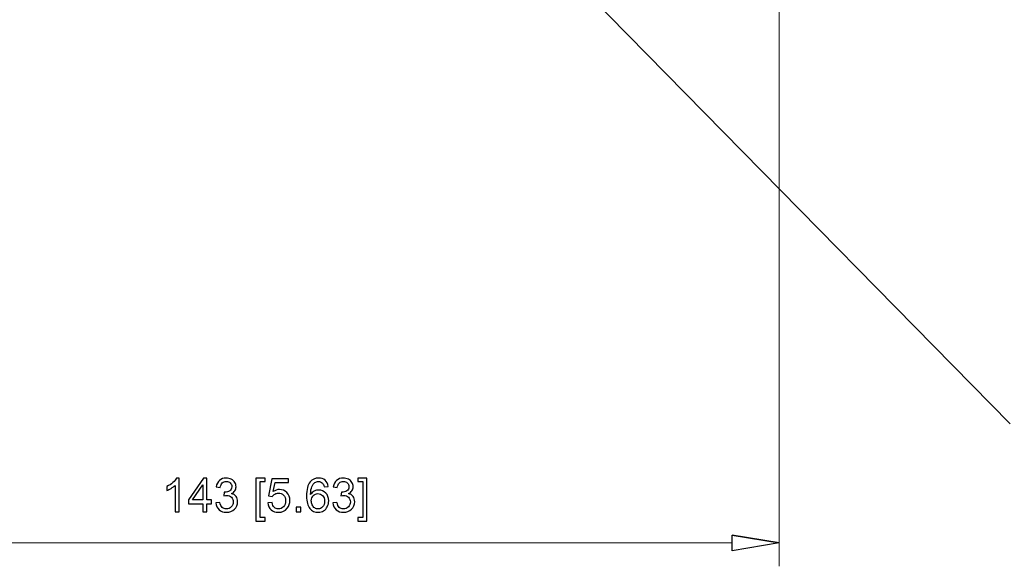
# Model space of a CAD drawing. Units: inches. Extents: x -55 to 55, y -39 to 39.
# Drawn here: x -35 to -29, y -25 to -22 of the extents above; entities that cross this region are included whole.
import ezdxf

# ---------------------------------------------------------------- set-up
doc = ezdxf.new("R2010")
doc.units = ezdxf.units.IN
doc.header["$MEASUREMENT"] = 0

msp = doc.modelspace()

# ---------------------------------------------------------------- linework, layer by layer
at = {"lineweight": 9}
for points in [[(-34.9383, -18.3194), (-34.9383, -18.3194), (-28.7858, -24.5779), (-28.7858, -24.5779)], [(-30.5391, -25.2796), (-30.5391, -25.2796), (-30.2438, -25.3288), (-30.2438, -25.3288)]]:
    msp.add_open_spline(points, degree=3, dxfattribs=at)
at = {"lineweight": 0}
for points in [[(-30.2438, -20.7796), (-30.2438, -20.7796), (-30.2438, -25.4764), (-30.2438, -25.4764)], [(-35.5785, -25.3288), (-35.5785, -25.3288), (-30.5391, -25.3288), (-30.5391, -25.3288)]]:
    msp.add_open_spline(points, degree=3, dxfattribs=at)
for points, knots in [([(-34.0298, -25.1324), (-34.0298, -25.1324), (-34.0557, -25.1324), (-34.0557, -25.1324), (-34.0557, -25.1324), (-34.0557, -25.1324), (-34.0557, -24.967), (-34.0557, -24.967), (-34.0557, -24.967), (-34.062, -24.973), (-34.0701, -24.9789), (-34.0803, -24.9849), (-34.0803, -24.9849), (-34.0905, -24.9908), (-34.0996, -24.9953), (-34.1076, -24.9983), (-34.1076, -24.9983), (-34.1076, -24.9983), (-34.1076, -24.9732), (-34.1076, -24.9732), (-34.1076, -24.9732), (-34.0931, -24.9664), (-34.0804, -24.9581), (-34.0696, -24.9484), (-34.0696, -24.9484), (-34.0587, -24.9387), (-34.051, -24.9293), (-34.0465, -24.9201), (-34.0465, -24.9201), (-34.0465, -24.9201), (-34.0298, -24.9201), (-34.0298, -24.9201), (-34.0298, -24.9201), (-34.0298, -24.9201), (-34.0298, -25.1324), (-34.0298, -25.1324)], [0, 0, 0, 0, 0.1, 0.1, 0.1, 0.1, 0.2, 0.2, 0.2, 0.2, 0.3, 0.3, 0.3, 0.3, 0.4, 0.4, 0.4, 0.4, 0.5, 0.5, 0.5, 0.5, 0.6, 0.6, 0.6, 0.6, 0.7, 0.7, 0.7, 0.7, 0.8, 0.8, 0.8, 0.8, 1, 1, 1, 1]), ([(-33.8801, -25.1324), (-33.8801, -25.1324), (-33.8801, -25.0818), (-33.8801, -25.0818), (-33.8801, -25.0818), (-33.8801, -25.0818), (-33.9718, -25.0818), (-33.9718, -25.0818), (-33.9718, -25.0818), (-33.9718, -25.0818), (-33.9718, -25.058), (-33.9718, -25.058), (-33.9718, -25.058), (-33.9718, -25.058), (-33.8754, -24.921), (-33.8754, -24.921), (-33.8754, -24.921), (-33.8754, -24.921), (-33.8542, -24.921), (-33.8542, -24.921), (-33.8542, -24.921), (-33.8542, -24.921), (-33.8542, -25.058), (-33.8542, -25.058), (-33.8542, -25.058), (-33.8542, -25.058), (-33.8256, -25.058), (-33.8256, -25.058), (-33.8256, -25.058), (-33.8256, -25.058), (-33.8256, -25.0818), (-33.8256, -25.0818), (-33.8256, -25.0818), (-33.8256, -25.0818), (-33.8542, -25.0818), (-33.8542, -25.0818), (-33.8542, -25.0818), (-33.8542, -25.0818), (-33.8542, -25.1324), (-33.8542, -25.1324), (-33.8542, -25.1324), (-33.8542, -25.1324), (-33.8801, -25.1324), (-33.8801, -25.1324)], [0, 0, 0, 0, 0.083333, 0.083333, 0.083333, 0.083333, 0.166667, 0.166667, 0.166667, 0.166667, 0.25, 0.25, 0.25, 0.25, 0.333333, 0.333333, 0.333333, 0.333333, 0.416667, 0.416667, 0.416667, 0.416667, 0.5, 0.5, 0.5, 0.5, 0.583333, 0.583333, 0.583333, 0.583333, 0.666667, 0.666667, 0.666667, 0.666667, 0.75, 0.75, 0.75, 0.75, 0.833333, 0.833333, 0.833333, 0.833333, 1, 1, 1, 1]), ([(-33.8801, -25.058), (-33.8801, -25.058), (-33.8801, -24.9627), (-33.8801, -24.9627), (-33.8801, -24.9627), (-33.8801, -24.9627), (-33.9463, -25.058), (-33.9463, -25.058), (-33.9463, -25.058), (-33.9463, -25.058), (-33.8801, -25.058), (-33.8801, -25.058)], [0, 0, 0, 0, 0.25, 0.25, 0.25, 0.25, 0.5, 0.5, 0.5, 0.5, 1, 1, 1, 1]), ([(-33.7989, -25.0766), (-33.7989, -25.0766), (-33.773, -25.0731), (-33.773, -25.0731), (-33.773, -25.0731), (-33.77, -25.0878), (-33.7649, -25.0984), (-33.7578, -25.1049), (-33.7578, -25.1049), (-33.7506, -25.1114), (-33.7419, -25.1146), (-33.7316, -25.1146), (-33.7316, -25.1146), (-33.7194, -25.1146), (-33.7091, -25.1104), (-33.7007, -25.102), (-33.7007, -25.102), (-33.6923, -25.0935), (-33.6881, -25.083), (-33.6881, -25.0705), (-33.6881, -25.0705), (-33.6881, -25.0586), (-33.6919, -25.0488), (-33.6997, -25.041), (-33.6997, -25.041), (-33.7075, -25.0333), (-33.7174, -25.0294), (-33.7294, -25.0294), (-33.7294, -25.0294), (-33.7344, -25.0294), (-33.7405, -25.0304), (-33.7478, -25.0323), (-33.7478, -25.0323), (-33.7478, -25.0323), (-33.7449, -25.0095), (-33.7449, -25.0095), (-33.7449, -25.0095), (-33.7431, -25.0097), (-33.7418, -25.0098), (-33.7407, -25.0098), (-33.7407, -25.0098), (-33.7296, -25.0098), (-33.7197, -25.0069), (-33.7108, -25.0012), (-33.7108, -25.0012), (-33.702, -24.9954), (-33.6976, -24.9865), (-33.6976, -24.9745), (-33.6976, -24.9745), (-33.6976, -24.965), (-33.7008, -24.9571), (-33.7073, -24.9509), (-33.7073, -24.9509), (-33.7137, -24.9446), (-33.722, -24.9415), (-33.7322, -24.9415), (-33.7322, -24.9415), (-33.7423, -24.9415), (-33.7507, -24.9447), (-33.7574, -24.951), (-33.7574, -24.951), (-33.7641, -24.9573), (-33.7685, -24.9669), (-33.7704, -24.9796), (-33.7704, -24.9796), (-33.7704, -24.9796), (-33.7963, -24.9749), (-33.7963, -24.9749), (-33.7963, -24.9749), (-33.7932, -24.9575), (-33.7859, -24.944), (-33.7747, -24.9345), (-33.7747, -24.9345), (-33.7635, -24.9249), (-33.7495, -24.9201), (-33.7327, -24.9201), (-33.7327, -24.9201), (-33.7212, -24.9201), (-33.7106, -24.9226), (-33.7009, -24.9275), (-33.7009, -24.9275), (-33.6912, -24.9325), (-33.6838, -24.9393), (-33.6786, -24.9478), (-33.6786, -24.9478), (-33.6735, -24.9564), (-33.6709, -24.9654), (-33.6709, -24.9751), (-33.6709, -24.9751), (-33.6709, -24.9842), (-33.6733, -24.9925), (-33.6783, -25), (-33.6783, -25), (-33.6832, -25.0075), (-33.6904, -25.0135), (-33.7, -25.0179), (-33.7, -25.0179), (-33.6875, -25.0208), (-33.6778, -25.0268), (-33.6709, -25.0359), (-33.6709, -25.0359), (-33.664, -25.0449), (-33.6606, -25.0563), (-33.6606, -25.0699), (-33.6606, -25.0699), (-33.6606, -25.0884), (-33.6672, -25.104), (-33.6807, -25.1169), (-33.6807, -25.1169), (-33.6942, -25.1297), (-33.7112, -25.1361), (-33.7318, -25.1361), (-33.7318, -25.1361), (-33.7503, -25.1361), (-33.7657, -25.1306), (-33.778, -25.1195), (-33.778, -25.1195), (-33.7902, -25.1085), (-33.7972, -25.0942), (-33.7989, -25.0766)], [0, 0, 0, 0, 0.032258, 0.032258, 0.032258, 0.032258, 0.064516, 0.064516, 0.064516, 0.064516, 0.096774, 0.096774, 0.096774, 0.096774, 0.129032, 0.129032, 0.129032, 0.129032, 0.16129, 0.16129, 0.16129, 0.16129, 0.193548, 0.193548, 0.193548, 0.193548, 0.225806, 0.225806, 0.225806, 0.225806, 0.258065, 0.258065, 0.258065, 0.258065, 0.290323, 0.290323, 0.290323, 0.290323, 0.322581, 0.322581, 0.322581, 0.322581, 0.354839, 0.354839, 0.354839, 0.354839, 0.387097, 0.387097, 0.387097, 0.387097, 0.419355, 0.419355, 0.419355, 0.419355, 0.451613, 0.451613, 0.451613, 0.451613, 0.483871, 0.483871, 0.483871, 0.483871, 0.516129, 0.516129, 0.516129, 0.516129, 0.548387, 0.548387, 0.548387, 0.548387, 0.580645, 0.580645, 0.580645, 0.580645, 0.612903, 0.612903, 0.612903, 0.612903, 0.645161, 0.645161, 0.645161, 0.645161, 0.677419, 0.677419, 0.677419, 0.677419, 0.709677, 0.709677, 0.709677, 0.709677, 0.741935, 0.741935, 0.741935, 0.741935, 0.774194, 0.774194, 0.774194, 0.774194, 0.806452, 0.806452, 0.806452, 0.806452, 0.83871, 0.83871, 0.83871, 0.83871, 0.870968, 0.870968, 0.870968, 0.870968, 0.903226, 0.903226, 0.903226, 0.903226, 0.935484, 0.935484, 0.935484, 0.935484, 1, 1, 1, 1]), ([(-33.545, -25.191), (-33.545, -25.191), (-33.545, -24.921), (-33.545, -24.921), (-33.545, -24.921), (-33.545, -24.921), (-33.4878, -24.921), (-33.4878, -24.921), (-33.4878, -24.921), (-33.4878, -24.921), (-33.4878, -24.9425), (-33.4878, -24.9425), (-33.4878, -24.9425), (-33.4878, -24.9425), (-33.5191, -24.9425), (-33.5191, -24.9425), (-33.5191, -24.9425), (-33.5191, -24.9425), (-33.5191, -25.1696), (-33.5191, -25.1696), (-33.5191, -25.1696), (-33.5191, -25.1696), (-33.4878, -25.1696), (-33.4878, -25.1696), (-33.4878, -25.1696), (-33.4878, -25.1696), (-33.4878, -25.191), (-33.4878, -25.191), (-33.4878, -25.191), (-33.4878, -25.191), (-33.545, -25.191), (-33.545, -25.191)], [0, 0, 0, 0, 0.111111, 0.111111, 0.111111, 0.111111, 0.222222, 0.222222, 0.222222, 0.222222, 0.333333, 0.333333, 0.333333, 0.333333, 0.444444, 0.444444, 0.444444, 0.444444, 0.555556, 0.555556, 0.555556, 0.555556, 0.666667, 0.666667, 0.666667, 0.666667, 0.777778, 0.777778, 0.777778, 0.777778, 1, 1, 1, 1]), ([(-33.4708, -25.077), (-33.4708, -25.077), (-33.4435, -25.0747), (-33.4435, -25.0747), (-33.4435, -25.0747), (-33.4415, -25.088), (-33.4368, -25.0979), (-33.4295, -25.1046), (-33.4295, -25.1046), (-33.4221, -25.1113), (-33.4133, -25.1146), (-33.4029, -25.1146), (-33.4029, -25.1146), (-33.3904, -25.1146), (-33.3798, -25.1099), (-33.3712, -25.1005), (-33.3712, -25.1005), (-33.3625, -25.0911), (-33.3582, -25.0786), (-33.3582, -25.063), (-33.3582, -25.063), (-33.3582, -25.0482), (-33.3623, -25.0365), (-33.3706, -25.028), (-33.3706, -25.028), (-33.3789, -25.0194), (-33.3898, -25.0151), (-33.4033, -25.0151), (-33.4033, -25.0151), (-33.4117, -25.0151), (-33.4192, -25.0171), (-33.4259, -25.0209), (-33.4259, -25.0209), (-33.4327, -25.0246), (-33.438, -25.0296), (-33.4418, -25.0356), (-33.4418, -25.0356), (-33.4418, -25.0356), (-33.4662, -25.0325), (-33.4662, -25.0325), (-33.4662, -25.0325), (-33.4662, -25.0325), (-33.4457, -24.9239), (-33.4457, -24.9239), (-33.4457, -24.9239), (-33.4457, -24.9239), (-33.3406, -24.9239), (-33.3406, -24.9239), (-33.3406, -24.9239), (-33.3406, -24.9239), (-33.3406, -24.9487), (-33.3406, -24.9487), (-33.3406, -24.9487), (-33.3406, -24.9487), (-33.4249, -24.9487), (-33.4249, -24.9487), (-33.4249, -24.9487), (-33.4249, -24.9487), (-33.4363, -25.0055), (-33.4363, -25.0055), (-33.4363, -25.0055), (-33.4236, -24.9966), (-33.4103, -24.9922), (-33.3964, -24.9922), (-33.3964, -24.9922), (-33.3779, -24.9922), (-33.3624, -24.9986), (-33.3497, -25.0114), (-33.3497, -25.0114), (-33.337, -25.0242), (-33.3306, -25.0406), (-33.3306, -25.0607), (-33.3306, -25.0607), (-33.3306, -25.0799), (-33.3362, -25.0964), (-33.3474, -25.1103), (-33.3474, -25.1103), (-33.3609, -25.1274), (-33.3794, -25.136), (-33.4029, -25.136), (-33.4029, -25.136), (-33.4221, -25.136), (-33.4378, -25.1306), (-33.45, -25.1198), (-33.45, -25.1198), (-33.4621, -25.109), (-33.4691, -25.0948), (-33.4708, -25.077)], [0, 0, 0, 0, 0.043478, 0.043478, 0.043478, 0.043478, 0.086957, 0.086957, 0.086957, 0.086957, 0.130435, 0.130435, 0.130435, 0.130435, 0.173913, 0.173913, 0.173913, 0.173913, 0.217391, 0.217391, 0.217391, 0.217391, 0.26087, 0.26087, 0.26087, 0.26087, 0.304348, 0.304348, 0.304348, 0.304348, 0.347826, 0.347826, 0.347826, 0.347826, 0.391304, 0.391304, 0.391304, 0.391304, 0.434783, 0.434783, 0.434783, 0.434783, 0.478261, 0.478261, 0.478261, 0.478261, 0.521739, 0.521739, 0.521739, 0.521739, 0.565217, 0.565217, 0.565217, 0.565217, 0.608696, 0.608696, 0.608696, 0.608696, 0.652174, 0.652174, 0.652174, 0.652174, 0.695652, 0.695652, 0.695652, 0.695652, 0.73913, 0.73913, 0.73913, 0.73913, 0.782609, 0.782609, 0.782609, 0.782609, 0.826087, 0.826087, 0.826087, 0.826087, 0.869565, 0.869565, 0.869565, 0.869565, 0.913043, 0.913043, 0.913043, 0.913043, 1, 1, 1, 1]), ([(-33.0899, -24.9728), (-33.0899, -24.9728), (-33.1157, -24.9748), (-33.1157, -24.9748), (-33.1157, -24.9748), (-33.118, -24.9646), (-33.1212, -24.9572), (-33.1255, -24.9526), (-33.1255, -24.9526), (-33.1325, -24.9452), (-33.1411, -24.9415), (-33.1514, -24.9415), (-33.1514, -24.9415), (-33.1597, -24.9415), (-33.1669, -24.9438), (-33.1732, -24.9484), (-33.1732, -24.9484), (-33.1814, -24.9544), (-33.1878, -24.9631), (-33.1925, -24.9745), (-33.1925, -24.9745), (-33.1972, -24.9859), (-33.1997, -25.0022), (-33.1999, -25.0234), (-33.1999, -25.0234), (-33.1936, -25.0139), (-33.186, -25.0068), (-33.1769, -25.0021), (-33.1769, -25.0021), (-33.1679, -24.9976), (-33.1584, -24.9953), (-33.1485, -24.9953), (-33.1485, -24.9953), (-33.1312, -24.9953), (-33.1165, -25.0016), (-33.1043, -25.0144), (-33.1043, -25.0144), (-33.0922, -25.0271), (-33.0861, -25.0435), (-33.0861, -25.0637), (-33.0861, -25.0637), (-33.0861, -25.077), (-33.089, -25.0893), (-33.0947, -25.1007), (-33.0947, -25.1007), (-33.1004, -25.1121), (-33.1083, -25.1209), (-33.1183, -25.1269), (-33.1183, -25.1269), (-33.1283, -25.133), (-33.1396, -25.136), (-33.1523, -25.136), (-33.1523, -25.136), (-33.1739, -25.136), (-33.1915, -25.128), (-33.2052, -25.1121), (-33.2052, -25.1121), (-33.2189, -25.0962), (-33.2256, -25.07), (-33.2256, -25.0334), (-33.2256, -25.0334), (-33.2256, -24.9926), (-33.2181, -24.9629), (-33.203, -24.9444), (-33.203, -24.9444), (-33.1899, -24.9282), (-33.1722, -24.9201), (-33.1498, -24.9201), (-33.1498, -24.9201), (-33.1332, -24.9201), (-33.1196, -24.9248), (-33.109, -24.9341), (-33.109, -24.9341), (-33.0983, -24.9434), (-33.092, -24.9563), (-33.0899, -24.9728)], [0, 0, 0, 0, 0.05, 0.05, 0.05, 0.05, 0.1, 0.1, 0.1, 0.1, 0.15, 0.15, 0.15, 0.15, 0.2, 0.2, 0.2, 0.2, 0.25, 0.25, 0.25, 0.25, 0.3, 0.3, 0.3, 0.3, 0.35, 0.35, 0.35, 0.35, 0.4, 0.4, 0.4, 0.4, 0.45, 0.45, 0.45, 0.45, 0.5, 0.5, 0.5, 0.5, 0.55, 0.55, 0.55, 0.55, 0.6, 0.6, 0.6, 0.6, 0.65, 0.65, 0.65, 0.65, 0.7, 0.7, 0.7, 0.7, 0.75, 0.75, 0.75, 0.75, 0.8, 0.8, 0.8, 0.8, 0.85, 0.85, 0.85, 0.85, 0.9, 0.9, 0.9, 0.9, 1, 1, 1, 1]), ([(-33.0601, -25.0766), (-33.0601, -25.0766), (-33.0342, -25.0731), (-33.0342, -25.0731), (-33.0342, -25.0731), (-33.0312, -25.0878), (-33.0261, -25.0984), (-33.019, -25.1049), (-33.019, -25.1049), (-33.0118, -25.1114), (-33.0031, -25.1146), (-32.9928, -25.1146), (-32.9928, -25.1146), (-32.9806, -25.1146), (-32.9703, -25.1104), (-32.9619, -25.102), (-32.9619, -25.102), (-32.9535, -25.0935), (-32.9493, -25.083), (-32.9493, -25.0705), (-32.9493, -25.0705), (-32.9493, -25.0586), (-32.9532, -25.0488), (-32.9609, -25.041), (-32.9609, -25.041), (-32.9688, -25.0333), (-32.9786, -25.0294), (-32.9907, -25.0294), (-32.9907, -25.0294), (-32.9956, -25.0294), (-33.0017, -25.0304), (-33.009, -25.0323), (-33.009, -25.0323), (-33.009, -25.0323), (-33.0061, -25.0095), (-33.0061, -25.0095), (-33.0061, -25.0095), (-33.0043, -25.0097), (-33.003, -25.0098), (-33.0019, -25.0098), (-33.0019, -25.0098), (-32.9909, -25.0098), (-32.9809, -25.0069), (-32.9721, -25.0012), (-32.9721, -25.0012), (-32.9632, -24.9954), (-32.9588, -24.9865), (-32.9588, -24.9745), (-32.9588, -24.9745), (-32.9588, -24.965), (-32.962, -24.9571), (-32.9685, -24.9509), (-32.9685, -24.9509), (-32.9749, -24.9446), (-32.9832, -24.9415), (-32.9934, -24.9415), (-32.9934, -24.9415), (-33.0035, -24.9415), (-33.0119, -24.9447), (-33.0186, -24.951), (-33.0186, -24.951), (-33.0254, -24.9573), (-33.0297, -24.9669), (-33.0316, -24.9796), (-33.0316, -24.9796), (-33.0316, -24.9796), (-33.0575, -24.9749), (-33.0575, -24.9749), (-33.0575, -24.9749), (-33.0544, -24.9575), (-33.0472, -24.944), (-33.0359, -24.9345), (-33.0359, -24.9345), (-33.0247, -24.9249), (-33.0107, -24.9201), (-32.994, -24.9201), (-32.994, -24.9201), (-32.9824, -24.9201), (-32.9718, -24.9226), (-32.9621, -24.9275), (-32.9621, -24.9275), (-32.9524, -24.9325), (-32.945, -24.9393), (-32.9398, -24.9478), (-32.9398, -24.9478), (-32.9347, -24.9564), (-32.9321, -24.9654), (-32.9321, -24.9751), (-32.9321, -24.9751), (-32.9321, -24.9842), (-32.9346, -24.9925), (-32.9395, -25), (-32.9395, -25), (-32.9444, -25.0075), (-32.9516, -25.0135), (-32.9612, -25.0179), (-32.9612, -25.0179), (-32.9487, -25.0208), (-32.939, -25.0268), (-32.9321, -25.0359), (-32.9321, -25.0359), (-32.9252, -25.0449), (-32.9218, -25.0563), (-32.9218, -25.0699), (-32.9218, -25.0699), (-32.9218, -25.0884), (-32.9285, -25.104), (-32.9419, -25.1169), (-32.9419, -25.1169), (-32.9554, -25.1297), (-32.9724, -25.1361), (-32.993, -25.1361), (-32.993, -25.1361), (-33.0115, -25.1361), (-33.0269, -25.1306), (-33.0392, -25.1195), (-33.0392, -25.1195), (-33.0514, -25.1085), (-33.0584, -25.0942), (-33.0601, -25.0766)], [0, 0, 0, 0, 0.032258, 0.032258, 0.032258, 0.032258, 0.064516, 0.064516, 0.064516, 0.064516, 0.096774, 0.096774, 0.096774, 0.096774, 0.129032, 0.129032, 0.129032, 0.129032, 0.16129, 0.16129, 0.16129, 0.16129, 0.193548, 0.193548, 0.193548, 0.193548, 0.225806, 0.225806, 0.225806, 0.225806, 0.258065, 0.258065, 0.258065, 0.258065, 0.290323, 0.290323, 0.290323, 0.290323, 0.322581, 0.322581, 0.322581, 0.322581, 0.354839, 0.354839, 0.354839, 0.354839, 0.387097, 0.387097, 0.387097, 0.387097, 0.419355, 0.419355, 0.419355, 0.419355, 0.451613, 0.451613, 0.451613, 0.451613, 0.483871, 0.483871, 0.483871, 0.483871, 0.516129, 0.516129, 0.516129, 0.516129, 0.548387, 0.548387, 0.548387, 0.548387, 0.580645, 0.580645, 0.580645, 0.580645, 0.612903, 0.612903, 0.612903, 0.612903, 0.645161, 0.645161, 0.645161, 0.645161, 0.677419, 0.677419, 0.677419, 0.677419, 0.709677, 0.709677, 0.709677, 0.709677, 0.741935, 0.741935, 0.741935, 0.741935, 0.774194, 0.774194, 0.774194, 0.774194, 0.806452, 0.806452, 0.806452, 0.806452, 0.83871, 0.83871, 0.83871, 0.83871, 0.870968, 0.870968, 0.870968, 0.870968, 0.903226, 0.903226, 0.903226, 0.903226, 0.935484, 0.935484, 0.935484, 0.935484, 1, 1, 1, 1]), ([(-32.8455, -25.191), (-32.8455, -25.191), (-32.9027, -25.191), (-32.9027, -25.191), (-32.9027, -25.191), (-32.9027, -25.191), (-32.9027, -25.1696), (-32.9027, -25.1696), (-32.9027, -25.1696), (-32.9027, -25.1696), (-32.8714, -25.1696), (-32.8714, -25.1696), (-32.8714, -25.1696), (-32.8714, -25.1696), (-32.8714, -24.9425), (-32.8714, -24.9425), (-32.8714, -24.9425), (-32.8714, -24.9425), (-32.9027, -24.9425), (-32.9027, -24.9425), (-32.9027, -24.9425), (-32.9027, -24.9425), (-32.9027, -24.921), (-32.9027, -24.921), (-32.9027, -24.921), (-32.9027, -24.921), (-32.8455, -24.921), (-32.8455, -24.921), (-32.8455, -24.921), (-32.8455, -24.921), (-32.8455, -25.191), (-32.8455, -25.191)], [0, 0, 0, 0, 0.111111, 0.111111, 0.111111, 0.111111, 0.222222, 0.222222, 0.222222, 0.222222, 0.333333, 0.333333, 0.333333, 0.333333, 0.444444, 0.444444, 0.444444, 0.444444, 0.555556, 0.555556, 0.555556, 0.555556, 0.666667, 0.666667, 0.666667, 0.666667, 0.777778, 0.777778, 0.777778, 0.777778, 1, 1, 1, 1]), ([(-33.1958, -25.0639), (-33.1958, -25.0728), (-33.1939, -25.0814), (-33.1901, -25.0896), (-33.1901, -25.0896), (-33.1863, -25.0977), (-33.181, -25.1039), (-33.1742, -25.1082), (-33.1742, -25.1082), (-33.1674, -25.1125), (-33.1602, -25.1146), (-33.1527, -25.1146), (-33.1527, -25.1146), (-33.1417, -25.1146), (-33.1323, -25.1102), (-33.1245, -25.1014), (-33.1245, -25.1014), (-33.1166, -25.0925), (-33.1127, -25.0805), (-33.1127, -25.0653), (-33.1127, -25.0653), (-33.1127, -25.0507), (-33.1165, -25.0392), (-33.1243, -25.0308), (-33.1243, -25.0308), (-33.1321, -25.0224), (-33.1419, -25.0182), (-33.1537, -25.0182), (-33.1537, -25.0182), (-33.1655, -25.0182), (-33.1754, -25.0224), (-33.1836, -25.0308), (-33.1836, -25.0308), (-33.1917, -25.0392), (-33.1958, -25.0502), (-33.1958, -25.0639)], [0, 0, 0, 0, 0.1, 0.1, 0.1, 0.1, 0.2, 0.2, 0.2, 0.2, 0.3, 0.3, 0.3, 0.3, 0.4, 0.4, 0.4, 0.4, 0.5, 0.5, 0.5, 0.5, 0.6, 0.6, 0.6, 0.6, 0.7, 0.7, 0.7, 0.7, 0.8, 0.8, 0.8, 0.8, 1, 1, 1, 1]), ([(-33.292, -25.1324), (-33.292, -25.1324), (-33.292, -25.1028), (-33.292, -25.1028), (-33.292, -25.1028), (-33.292, -25.1028), (-33.2624, -25.1028), (-33.2624, -25.1028), (-33.2624, -25.1028), (-33.2624, -25.1028), (-33.2624, -25.1324), (-33.2624, -25.1324), (-33.2624, -25.1324), (-33.2624, -25.1324), (-33.292, -25.1324), (-33.292, -25.1324)], [0, 0, 0, 0, 0.2, 0.2, 0.2, 0.2, 0.4, 0.4, 0.4, 0.4, 0.6, 0.6, 0.6, 0.6, 1, 1, 1, 1]), ([(-30.5391, -25.2796), (-30.5391, -25.2796), (-30.2438, -25.3288), (-30.2438, -25.3288), (-30.2438, -25.3288), (-30.2438, -25.3288), (-30.5391, -25.2796), (-30.5391, -25.2796)], [0, 0, 0, 0, 0.333333, 0.333333, 0.333333, 0.333333, 1, 1, 1, 1]), ([(-30.2438, -25.3288), (-30.2438, -25.3288), (-30.5391, -25.378), (-30.5391, -25.378), (-30.5391, -25.378), (-30.5391, -25.378), (-30.5391, -25.2796), (-30.5391, -25.2796)], [0, 0, 0, 0, 0.333333, 0.333333, 0.333333, 0.333333, 1, 1, 1, 1])]:
    msp.add_open_spline(points, degree=3, knots=knots)
at = {"lineweight": 9}
msp.add_open_spline([(-30.2438, -25.3288), (-30.2438, -25.3288), (-30.5391, -25.378), (-30.5391, -25.378), (-30.5391, -25.378), (-30.5391, -25.378), (-30.5391, -25.2796), (-30.5391, -25.2796)], degree=3, knots=[0, 0, 0, 0, 0.333333, 0.333333, 0.333333, 0.333333, 1, 1, 1, 1], dxfattribs=at)

doc.saveas('drawing.dxf')
